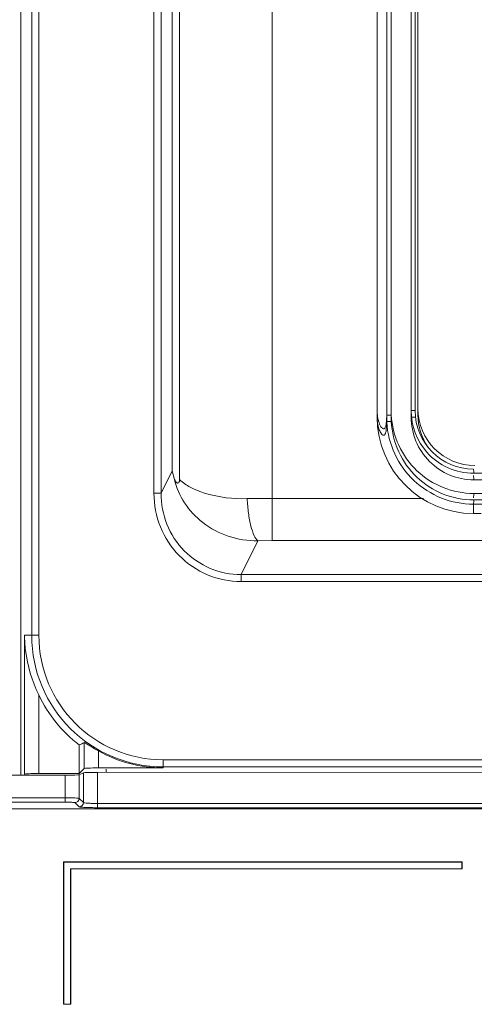
# Model space of a CAD drawing. Units: inches. Extents: x 0 to 1968, y 0 to 1211.
# Drawn here: x 1132 to 1164, y 843 to 912 of the extents above; entities that cross this region are included whole.
import ezdxf

# ---------------------------------------------------------------- set-up
doc = ezdxf.new("R2010")
doc.units = ezdxf.units.IN
doc.header["$MEASUREMENT"] = 0
doc.layers.add('CONTINUOUS1', color=7, linetype='Continuous', lineweight=20)

msp = doc.modelspace()

# ---------------------------------------------------------------- linework, layer by layer
at = {"layer": 'CONTINUOUS1'}
for p, q in [((1131.742, 859.394), (1131.742, 997.816)), ((1132.503, 997.816), (1132.503, 869.216)), ((1133.003, 997.816), (1133.003, 869.216)), ((1157.447, 997.705), (1157.447, 884.22)), ((1157.767, 997.695), (1157.767, 884.229)), ((1159.161, 884.536), (1159.161, 997.389)), ((1159.442, 884.989), (1159.442, 996.936)), ((1159.642, 997.239), (1159.642, 884.686)), ((1141.09, 879.187), (1141.09, 935.701)), ((1141.588, 879.187), (1141.588, 935.701)), ((1142.367, 880.756), (1142.367, 935.39)), ((1142.891, 935.302), (1142.891, 880.148)), ((1149.406, 875.878), (1149.406, 919.381)), ((1156.771, 917.411), (1156.771, 884.536)), ((1159.161, 884.989), (1159.442, 884.989)), ((1159.161, 884.536), (1159.442, 884.536)), ((1141.588, 879.187), (1142.367, 880.756)), ((1142.367, 880.756), (1142.537, 880.164)), ((1229.925, 880.589), (1163.559, 880.589)), ((1229.925, 880.136), (1163.559, 880.136)), ((1141.09, 879.187), (1141.588, 879.187)), ((1149.406, 878.833), (1147.644, 878.81)), ((1149.406, 878.833), (1160.02, 878.833)), ((1163.542, 877.765), (1163.542, 878.421)), ((1163.542, 877.765), (1164.092, 877.765)), ((1147.22, 873.479), (1148.399, 875.856)), ((1149.406, 875.878), (1148.399, 875.856)), ((1244.078, 875.878), (1149.406, 875.878)), ((1147.22, 872.987), (1147.22, 873.479)), ((1246.264, 873.479), (1147.22, 873.479)), ((1246.264, 872.987), (1147.22, 872.987)), ((1131.991, 859.465), (1131.991, 869.216)), ((1131.991, 869.216), (1133.003, 869.216)), ((1132.99, 859.514), (1132.99, 865.031)), ((1135.841, 859.514), (1135.841, 861.516)), ((1136.184, 859.858), (1136.184, 861.687)), ((1137.183, 859.907), (1137.183, 861.1)), ((1141.742, 860.476), (1141.742, 859.907)), ((1141.742, 860.476), (1251.742, 860.476)), ((1067.988, 859.364), (1134.84, 859.396)), ((1135.841, 859.514), (1132.99, 859.514)), ((1134.84, 857.504), (1134.84, 859.396)), ((1135.838, 859.421), (1136.132, 859.568)), ((1135.838, 857.769), (1135.838, 859.421)), ((1136.184, 859.858), (1135.841, 859.514)), ((1136.132, 859.568), (1136.132, 857.475)), ((1137.131, 859.593), (1256.353, 859.65)), ((1137.131, 859.593), (1137.131, 857.111)), ((1141.742, 859.907), (1137.183, 859.907)), ((1137.742, 859.594), (1137.742, 859.816)), ((1141.742, 859.977), (1251.742, 859.977)), ((1134.84, 857.804), (1077.04, 857.804)), ((1134.84, 857.504), (1077.04, 857.504)), ((1135.832, 857.176), (1135.539, 857.469)), ((1136.132, 857.475), (1135.838, 857.769)), ((1251.312, 857.373), (1137.131, 857.411)), ((1250.298, 857.032), (1078.186, 857.032)), ((1251.307, 857.111), (1137.131, 857.111)), ((1134.742, 853.308), (1134.742, 843.308)), ((1134.742, 853.308), (1134.751, 853.299)), ((1162.742, 853.308), (1134.742, 853.308)), ((1134.751, 853.299), (1134.751, 843.317)), ((1162.733, 853.299), (1134.751, 853.299)), ((1162.742, 853.308), (1162.733, 853.299)), ((1162.733, 852.817), (1162.733, 853.299)), ((1162.742, 852.808), (1162.742, 853.308)), ((1135.233, 843.317), (1135.233, 852.817)), ((1135.242, 852.808), (1135.233, 852.817)), ((1135.233, 852.817), (1162.733, 852.817)), ((1135.242, 843.308), (1135.242, 852.808)), ((1135.242, 852.808), (1162.742, 852.808)), ((1162.742, 852.808), (1162.733, 852.817)), ((1134.742, 843.308), (1134.751, 843.317)), ((1134.742, 843.308), (1135.242, 843.308)), ((1134.751, 843.317), (1135.233, 843.317)), ((1135.242, 843.308), (1135.233, 843.317))]:
    msp.add_line(p, q, dxfattribs=at)
for centre, radius, start, end in [((1159.609, 884.987), 2.838, 179.96083, 183.77526), ((1163.562, 884.989), 4.401, 179.99763, 221.65854), ((1163.542, 884.989), 4.1, 180, 270), ((1163.642, 885.139), 4, 180, 270), ((1163.542, 884.536), 6.771, 180, 270), ((1163.515, 884.534), 6.076, 182.92618, 183.3477), ((1163.642, 884.686), 4, 180, 214.72152), ((1163.559, 884.986), 4.397, 221.65713, 269.99624), ((1159.583, 880.614), 3.975, 1.21319, 1.80739), ((1158.474, 880.591), 5.085, 359.98558, 1.21162), ((1196.742, 18036.047), 17156.904, 269.8891834, 270.1108166), ((1196.742, 18035.593), 17156.904, 269.8891834, 270.1108166), ((1196.742, 18052.343), 17173.954, 269.8892389, 270.1107611), ((1141.742, 869.216), 9.239, 180, 270), ((1141.742, 869.216), 8.739, 180, 270), ((1141.742, 869.216), 9.701, 205.55369, 232.53339), ((1116.957, 899.784), 42.675, 296.26438, 296.77965), ((1141.742, 869.216), 9.308, 240.67194, 270), ((1135.538, 857.77), 0.3, 270.1715, 359.8285), ((1135.831, 857.476), 0.3, 270.1715, 359.8285)]:
    msp.add_arc(centre, radius, start, end, dxfattribs=at)
for centre, ratio, start_param, end_param in [((1132.99, 859.462), 0.052408, 1.570796, 3.089233), ((1134.84, 859.422), 0.026186, -1.570809, -0.052372), ((1137.131, 859.567), 0.026186, 1.570784, 3.08922), ((1137.183, 859.855), 0.052408, 1.570796, 3.089233)]:
    msp.add_ellipse(centre, major_axis=(1, 0), ratio=ratio, start_param=start_param, end_param=end_param, dxfattribs=at)
for points, knots in [([(1157.447, 884.22), (1157.444, 884.037), (1157.435, 883.772), (1157.391, 883.481), (1157.346, 883.358), (1157.313, 883.304), (1157.274, 883.269), (1157.209, 883.253), (1157.108, 883.311), (1156.996, 883.468), (1156.821, 883.872), (1156.771, 884.257), (1156.771, 884.536)], [0, 0, 0, 0, 0.224649, 0.326415, 0.359327, 0.384354, 0.403989, 0.421392, 0.463416, 0.534237, 0.657818, 1, 1, 1, 1]), ([(1156.874, 884.242), (1156.865, 884.272), (1156.816, 884.454), (1156.788, 884.643), (1156.778, 884.801)], [0, 0, 0, 0, 0.163384, 1, 1, 1, 1]), ([(1157.378, 883.909), (1157.369, 883.874), (1157.349, 883.814), (1157.304, 883.742), (1157.242, 883.709), (1157.173, 883.724), (1157.104, 883.778), (1156.978, 883.94), (1156.914, 884.109), (1156.874, 884.242)], [0, 0, 0, 0, 0.121051, 0.205106, 0.268782, 0.334441, 0.422977, 0.549174, 1, 1, 1, 1]), ([(1157.444, 884.556), (1157.44, 884.414), (1157.43, 884.197), (1157.398, 883.981), (1157.378, 883.909)], [0, 0, 0, 0, 0.656634, 1, 1, 1, 1]), ([(1157.447, 884.674), (1157.456, 884.673), (1157.488, 884.679), (1157.594, 884.677), (1157.692, 884.681), (1157.767, 884.683)], [0, 0, 0, 0, 0.081177, 0.300288, 1, 1, 1, 1]), ([(1157.447, 884.22), (1157.456, 884.219), (1157.488, 884.226), (1157.594, 884.224), (1157.692, 884.228), (1157.767, 884.229)], [0, 0, 0, 0, 0.081177, 0.300288, 1, 1, 1, 1]), ([(1157.767, 884.683), (1157.805, 883.954), (1158.164, 882.495), (1159.47, 880.672), (1161.355, 879.46), (1162.829, 879.176), (1163.559, 879.174)], [0, 0, 0, 0, 0.2502, 0.500253, 0.750154, 1, 1, 1, 1]), ([(1157.767, 884.229), (1157.805, 883.5), (1158.164, 882.041), (1159.47, 880.219), (1161.355, 879.006), (1162.829, 878.722), (1163.559, 878.72)], [0, 0, 0, 0, 0.2502, 0.500253, 0.750154, 1, 1, 1, 1]), ([(1163.559, 880.136), (1162.987, 880.136), (1161.831, 880.364), (1160.369, 881.343), (1159.39, 882.806), (1159.161, 883.963), (1159.161, 884.536)], [0, 0, 0, 0, 0.249835, 0.499742, 0.749805, 1, 1, 1, 1]), ([(1157.45, 884.179), (1157.494, 883.415), (1157.878, 881.888), (1159.255, 879.984), (1161.233, 878.718), (1162.778, 878.422), (1163.542, 878.421)], [0, 0, 0, 0, 0.250187, 0.500231, 0.75014, 1, 1, 1, 1]), ([(1163.55, 880.849), (1163.549, 880.859), (1163.546, 880.869), (1163.546, 880.889), (1163.542, 880.889)], [0, 0, 0, 0, 0.730102, 1, 1, 1, 1]), ([(1163.556, 880.739), (1163.556, 880.75), (1163.555, 880.787), (1163.553, 880.824), (1163.55, 880.849)], [0, 0, 0, 0, 0.297242, 1, 1, 1, 1]), ([(1148.399, 875.856), (1147.696, 875.846), (1146.305, 876.061), (1144.495, 877.015), (1143.166, 878.425), (1142.667, 879.582), (1142.537, 880.164)], [0, 0, 0, 0, 0.269916, 0.528332, 0.771245, 1, 1, 1, 1]), ([(1142.537, 880.164), (1142.557, 880.112), (1142.597, 880.023), (1142.674, 879.931), (1142.75, 879.9), (1142.875, 879.928), (1142.891, 880.066), (1142.891, 880.148)], [0, 0, 0, 0, 0.254897, 0.451501, 0.53445, 0.620585, 1, 1, 1, 1]), ([(1147.644, 878.81), (1146.661, 878.784), (1145.268, 878.937), (1143.699, 879.544), (1143.112, 879.934), (1142.891, 880.148)], [0, 0, 0, 0, 0.586082, 0.816789, 1, 1, 1, 1]), ([(1163.559, 880.136), (1163.559, 880.174), (1163.558, 880.244), (1163.555, 880.328), (1163.552, 880.381), (1163.549, 880.41), (1163.546, 880.424), (1163.544, 880.436), (1163.542, 880.436)], [0, 0, 0, 0, 0.380408, 0.704108, 0.828113, 0.920371, 0.977913, 1, 1, 1, 1]), ([(1147.22, 872.987), (1146.417, 872.987), (1144.795, 873.309), (1142.752, 874.697), (1141.401, 876.762), (1141.09, 878.384), (1141.09, 879.187)], [0, 0, 0, 0, 0.249975, 0.499934, 0.749931, 1, 1, 1, 1]), ([(1147.22, 873.479), (1146.482, 873.478), (1144.988, 873.774), (1143.109, 875.053), (1141.87, 876.956), (1141.587, 878.449), (1141.588, 879.187)], [0, 0, 0, 0, 0.249979, 0.499937, 0.749932, 1, 1, 1, 1]), ([(1147.644, 878.81), (1147.658, 878.466), (1147.714, 877.818), (1147.871, 876.939), (1148.077, 876.29), (1148.276, 875.936), (1148.399, 875.856)], [0, 0, 0, 0, 0.333163, 0.629871, 0.858119, 1, 1, 1, 1]), ([(1163.559, 879.174), (1163.559, 879.137), (1163.557, 879.068), (1163.557, 878.974), (1163.546, 878.917), (1163.549, 878.879), (1163.542, 878.874)], [0, 0, 0, 0, 0.37313, 0.69306, 0.911816, 1, 1, 1, 1]), ([(1163.559, 878.72), (1163.559, 878.683), (1163.557, 878.614), (1163.557, 878.52), (1163.546, 878.463), (1163.549, 878.425), (1163.542, 878.421)], [0, 0, 0, 0, 0.37313, 0.69306, 0.911816, 1, 1, 1, 1]), ([(1131.991, 869.216), (1131.997, 868.861), (1132.098, 867.423), (1132.521, 866.011), (1132.99, 865.031)], [0, 0, 0, 0, 0.245912, 1, 1, 1, 1]), ([(1136.184, 861.687), (1136.194, 861.692), (1136.233, 861.664), (1136.298, 861.634), (1136.4, 861.568), (1136.527, 861.49), (1136.674, 861.399), (1136.893, 861.266), (1137.065, 861.167), (1137.183, 861.1)], [0, 0, 0, 0, 0.029, 0.098984, 0.203943, 0.335408, 0.486004, 0.650367, 1, 1, 1, 1]), ([(1135.838, 857.769), (1135.813, 857.786), (1135.7, 857.776), (1135.499, 857.801), (1135.192, 857.8), (1134.963, 857.804), (1134.84, 857.804)], [0, 0, 0, 0, 0.091238, 0.310984, 0.628822, 1, 1, 1, 1]), ([(1135.539, 857.469), (1135.523, 857.485), (1135.44, 857.479), (1135.302, 857.5), (1135.086, 857.501), (1134.926, 857.504), (1134.84, 857.504)], [0, 0, 0, 0, 0.092079, 0.311742, 0.629241, 1, 1, 1, 1]), ([(1137.131, 857.411), (1137.007, 857.411), (1136.78, 857.416), (1136.469, 857.42), (1136.275, 857.453), (1136.151, 857.45), (1136.132, 857.475)], [0, 0, 0, 0, 0.369346, 0.686402, 0.90644, 1, 1, 1, 1]), ([(1137.131, 857.111), (1136.97, 857.111), (1136.674, 857.117), (1136.272, 857.118), (1136.016, 857.157), (1135.861, 857.147), (1135.832, 857.176)], [0, 0, 0, 0, 0.369888, 0.687406, 0.90755, 1, 1, 1, 1])]:
    msp.add_open_spline(points, degree=3, knots=knots, dxfattribs=at)

doc.saveas('drawing.dxf')
